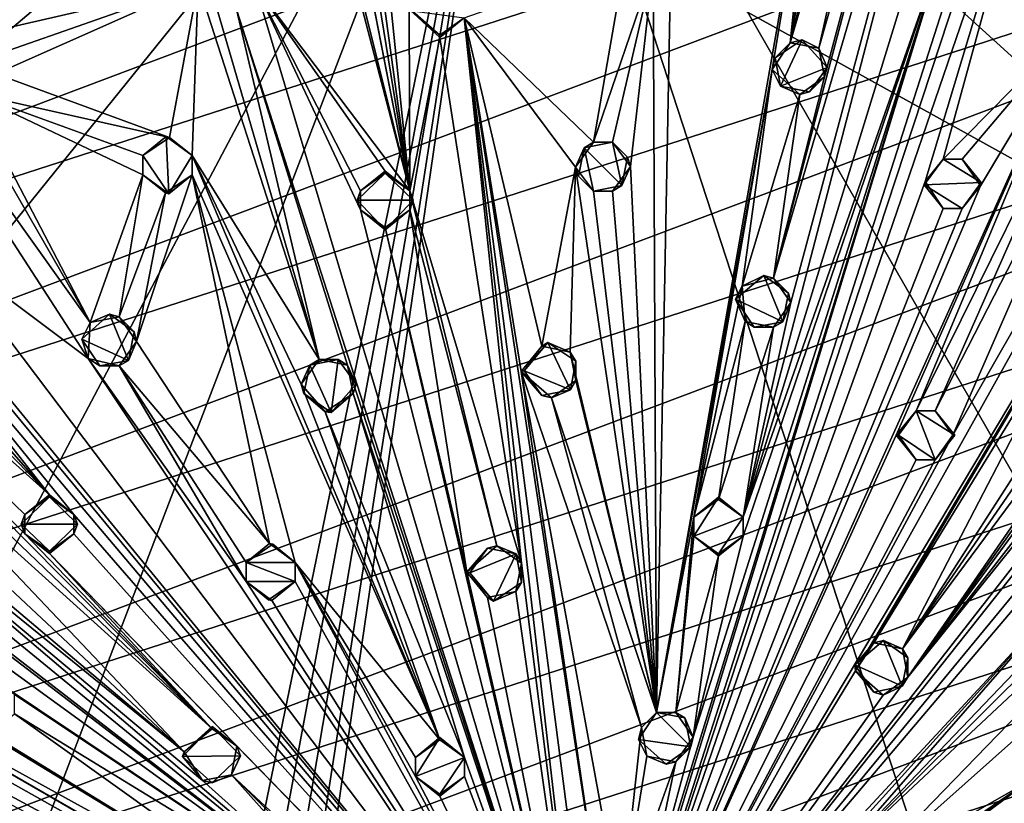
# Model space of a CAD drawing. Units: inches. Extents: x -5.5 to 5.5, y -5.5 to 5.5.
# Drawn here: x -1.1 to 1.8, y -3.8 to -1.5 of the extents above; entities that cross this region are included whole.
import ezdxf

# ---------------------------------------------------------------- set-up
doc = ezdxf.new("R2010")
doc.units = ezdxf.units.IN
doc.layers.get('0').update_dxf_attribs({"true_color": 0xc2ced6})

msp = doc.modelspace()

# ---------------------------------------------------------------- linework, layer by layer
for points in [[(-2.4413, -4.8977), (4.3477, -3.3235), (-5.1233, 1.9235), (-2.4413, -4.8977)], [(-5.1233, 1.9235), (4.3477, -3.3235), (4.6515, -2.8829), (-5.1233, 1.9235)], [(-4.5123, -3.0754), (-4.7842, -2.6325), (5.4199, 0.6658), (-4.5123, -3.0754)], [(5.4586, 0.1476), (-4.5123, -3.0754), (5.4199, 0.6658), (5.4586, 0.1476)], [(1.8654, 0.5937), (1.9328, 0.5387), (1.1127, -2.2576), (1.8654, 0.5937)], [(1.1127, -2.2576), (1.26, -1.6771), (1.8654, 0.5937), (1.1127, -2.2576)], [(1.8654, 0.5937), (1.26, -1.6771), (1.2435, -1.5941), (1.8654, 0.5937)], [(1.5235, -0.3419), (1.8654, 0.5937), (1.2435, -1.5941), (1.5235, -0.3419)], [(1.0252, -2.9471), (1.9328, 0.5387), (1.5624, -1.2013), (1.0252, -2.9471)], [(1.0252, -2.9471), (1.1635, -2.3284), (1.9328, 0.5387), (1.0252, -2.9471)], [(1.9328, 0.5387), (1.1635, -2.3284), (1.1127, -2.2576), (1.9328, 0.5387)], [(1.27, -0.9056), (1.4649, 0.2328), (1.1616, -1.5787), (1.27, -0.9056)], [(1.3817, -0.2868), (1.1616, -1.5787), (1.4649, 0.2328), (1.3817, -0.2868)], [(5.4586, 0.1476), (-4.1995, -3.4903), (-4.5123, -3.0754), (5.4586, 0.1476)], [(5.448, -0.3719), (-4.1995, -3.4903), (5.4586, 0.1476), (5.448, -0.3719)], [(-0.2014, -0.374), (0.0633, -2.0059), (-0.3382, 0.0559), (-0.2014, -0.374)], [(0.0633, -2.0059), (-0.3228, -0.0261), (-0.3382, 0.0559), (0.0633, -2.0059)], [(0.0633, -2.0059), (-0.2214, -0.8606), (-0.3228, -0.0261), (0.0633, -2.0059)], [(1.5009, -3.4089), (3.7094, -0.3972), (4.1338, -0.0156), (1.5009, -3.4089)], [(1.5009, -3.4089), (4.1338, -0.0156), (3.4644, -0.9626), (1.5009, -3.4089)], [(3.1263, -0.0982), (0.583, -4.6539), (1.6303, -2.7112), (3.1263, -0.0982)], [(2.9654, -0.6595), (0.583, -4.6539), (3.1263, -0.0982), (2.9654, -0.6595)], [(3.1263, -0.0982), (1.6303, -2.7112), (2.1281, -1.572), (3.1263, -0.0982)], [(-4.1995, -3.4903), (-3.8487, -3.8737), (0.3622, -0.3117), (-4.1995, -3.4903)], [(-3.0461, -4.5321), (0.3622, -0.3117), (-3.8487, -3.8737), (-3.0461, -4.5321)], [(-2.1333, -5.0267), (0.3622, -0.3117), (-3.0461, -4.5321), (-2.1333, -5.0267)], [(-2.1333, -5.0267), (-0.9794, -3.814), (0.3622, -0.3117), (-2.1333, -5.0267)], [(0.3622, -0.3117), (-0.9794, -3.814), (-0.3614, -3.8219), (0.3622, -0.3117)], [(-0.2948, -3.822), (0.3622, -0.3117), (-0.3614, -3.8219), (-0.2948, -3.822)], [(0.3622, -0.3117), (-0.2948, -3.822), (-0.2381, -3.8456), (0.3622, -0.3117)], [(0.3622, -0.3117), (-0.2381, -3.8456), (-0.194, -3.8884), (0.3622, -0.3117)], [(-0.1676, -3.9495), (0.3622, -0.3117), (-0.194, -3.8884), (-0.1676, -3.9495)], [(0.3622, -0.3117), (-0.1676, -3.9495), (1.9249, -5.1101), (0.3622, -0.3117)], [(2.8572, -4.6535), (4.0525, -3.66), (0.3622, -0.3117), (2.8572, -4.6535)], [(1.9249, -5.1101), (2.8572, -4.6535), (0.3622, -0.3117), (1.9249, -5.1101)], [(4.0525, -3.66), (2.9635, -1.8556), (0.3622, -0.3117), (4.0525, -3.66)], [(1.3817, -0.3419), (1.1616, -1.5787), (1.3817, -0.2868), (1.3817, -0.3419)], [(1.1616, -1.5787), (1.4533, -0.3938), (1.5235, -0.3419), (1.1616, -1.5787)], [(1.5235, -0.3419), (1.2435, -1.5941), (1.1616, -1.5787), (1.5235, -0.3419)], [(1.1616, -1.5787), (1.3817, -0.3419), (1.4533, -0.3938), (1.1616, -1.5787)], [(5.448, -0.3719), (-3.8487, -3.8737), (-4.1995, -3.4903), (5.448, -0.3719)], [(5.448, -0.3719), (5.3879, -0.8881), (-3.8487, -3.8737), (5.448, -0.3719)], [(0.0633, -2.0059), (-0.2014, -0.374), (-0.1506, -0.4448), (0.0633, -2.0059)], [(3.7094, -0.3972), (1.5009, -3.4089), (2.5914, -1.8732), (3.7094, -0.3972)], [(0.0633, -2.0059), (-0.1506, -0.4448), (-0.0955, -0.4448), (0.0633, -2.0059)], [(0.0617, -1.4815), (0.0633, -2.0059), (-0.0955, -0.4448), (0.0617, -1.4815)], [(-3.0952, -1.815), (-4.654, -0.583), (-0.0432, -4.1476), (-3.0952, -1.815)], [(-0.0432, -4.1476), (-4.654, -0.583), (-3.4435, -1.3646), (-0.0432, -4.1476)], [(2.9654, -0.6595), (1.3497, -3.3912), (0.583, -4.6539), (2.9654, -0.6595)], [(1.3497, -3.3912), (2.9654, -0.6595), (1.4024, -3.3104), (1.3497, -3.3912)], [(2.9654, -0.6595), (2.0035, -2.3293), (1.4024, -3.3104), (2.9654, -0.6595)], [(-2.7762, -1.2635), (-3.0857, -0.7091), (-0.9764, -2.8828), (-2.7762, -1.2635)], [(-0.9764, -2.8828), (-3.0857, -0.7091), (-1.9067, -1.8225), (-0.9764, -2.8828)], [(0.583, -4.6539), (1.9316, -0.7138), (1.5502, -1.9793), (0.583, -4.6539)], [(1.9316, -0.7138), (0.583, -4.6539), (1.719, -1.2013), (1.9316, -0.7138)], [(1.6026, -1.9146), (1.5502, -1.9793), (1.9316, -0.7138), (1.6026, -1.9146)], [(1.9944, -1.5176), (1.6026, -1.9146), (1.9316, -0.7138), (1.9944, -1.5176)], [(-0.2214, -0.8606), (0.0633, -2.0059), (-0.2214, -0.9158), (-0.2214, -0.8606)], [(5.3879, -0.8881), (-3.4631, -4.222), (-3.8487, -3.8737), (5.3879, -0.8881)], [(5.2791, -1.3962), (-3.4631, -4.222), (5.3879, -0.8881), (5.2791, -1.3962)], [(1.27, -0.9056), (1.1616, -1.5787), (1.2267, -0.9489), (1.27, -0.9056)], [(-0.2214, -0.9158), (0.0633, -2.0059), (-0.382, -1.4152), (-0.2214, -0.9158)], [(3.4644, -0.9626), (3.4644, -1.0177), (0.583, -4.6539), (3.4644, -0.9626)], [(0.583, -4.6539), (1.5009, -3.4089), (3.4644, -0.9626), (0.583, -4.6539)], [(1.2267, -0.9489), (0.7757, -3.5114), (0.8177, -1.2891), (1.2267, -0.9489)], [(1.1094, -1.656), (0.7757, -3.5114), (1.2267, -0.9489), (1.1094, -1.656)], [(1.1616, -1.5787), (1.1094, -1.656), (1.2267, -0.9489), (1.1616, -1.5787)], [(0.583, -4.6539), (3.4644, -1.0177), (3.536, -1.0695), (0.583, -4.6539)], [(3.536, -1.0695), (1.9309, -3.0652), (0.583, -4.6539), (3.536, -1.0695)], [(1.719, -1.2013), (0.583, -4.6539), (1.6682, -1.2722), (1.719, -1.2013)], [(1.6131, -1.2722), (1.0252, -2.9471), (1.5624, -1.2013), (1.6131, -1.2722)], [(-0.5068, -3.5578), (-2.8311, -1.3309), (-2.7762, -1.2635), (-0.5068, -3.5578)], [(-0.9764, -2.8828), (-1.0472, -2.94), (-2.7762, -1.2635), (-0.9764, -2.8828)], [(-1.0472, -2.9951), (-2.7762, -1.2635), (-1.0472, -2.94), (-1.0472, -2.9951)], [(-2.7762, -1.2635), (-1.0472, -2.9951), (-0.5068, -3.5578), (-2.7762, -1.2635)], [(-0.8583, -2.3858), (-0.8643, -2.4895), (-1.653, -1.2716), (-0.8583, -2.3858)], [(-1.2963, -2.1667), (-1.653, -1.2716), (-0.8643, -2.4895), (-1.2963, -2.1667)], [(-1.2722, -1.6682), (-0.8583, -2.3858), (-1.653, -1.2716), (-1.2722, -1.6682)], [(-1.1979, -1.5582), (-1.653, -1.2716), (-0.547, -1.4083), (-1.1979, -1.5582)], [(1.6131, -1.2722), (0.583, -4.6539), (0.7228, -4.169), (1.6131, -1.2722)], [(1.6131, -1.2722), (1.6682, -1.2722), (0.583, -4.6539), (1.6131, -1.2722)], [(0.8815, -3.5823), (1.6131, -1.2722), (0.7228, -4.169), (0.8815, -3.5823)], [(1.0252, -3.0022), (1.6131, -1.2722), (0.8815, -3.5823), (1.0252, -3.0022)], [(1.0252, -2.9471), (1.6131, -1.2722), (1.0252, -3.0022), (1.0252, -2.9471)], [(0.7659, -1.3607), (0.8177, -1.2891), (0.7757, -3.5114), (0.7659, -1.3607)], [(-0.5068, -3.5578), (-1.5097, -2.652), (-2.8311, -1.3309), (-0.5068, -3.5578)], [(0.2207, -1.5062), (0.6841, -1.3441), (0.5937, -1.8654), (0.2207, -1.5062)], [(0.5937, -1.8654), (0.6841, -1.3441), (0.7659, -1.3607), (0.5937, -1.8654)], [(0.7659, -1.3607), (0.6488, -1.8654), (0.5937, -1.8654), (0.7659, -1.3607)], [(0.7006, -1.9355), (0.6488, -1.8654), (0.7659, -1.3607), (0.7006, -1.9355)], [(0.7006, -1.9355), (0.7659, -1.3607), (0.7757, -3.5114), (0.7006, -1.9355)], [(-0.0432, -4.1476), (-3.4435, -1.3646), (-2.0966, -2.4005), (-0.0432, -4.1476)], [(5.2791, -1.3962), (-3.0461, -4.5321), (-3.4631, -4.222), (5.2791, -1.3962)], [(5.1225, -1.8917), (-3.0461, -4.5321), (5.2791, -1.3962), (5.1225, -1.8917)], [(-0.547, -1.4083), (-1.1305, -1.6131), (-1.1979, -1.5582), (-0.547, -1.4083)], [(-1.1305, -1.6682), (-1.1305, -1.6131), (-0.547, -1.4083), (-1.1305, -1.6682)], [(-0.547, -1.4083), (-0.6294, -1.8516), (-1.1305, -1.6682), (-0.547, -1.4083)], [(-0.6294, -1.8516), (-0.547, -1.4083), (-0.5647, -1.904), (-0.6294, -1.8516)], [(-0.547, -1.4083), (-0.1983, -2.4923), (-0.5647, -1.904), (-0.547, -1.4083)], [(-0.4921, -1.4826), (-0.1983, -2.4923), (-0.547, -1.4083), (-0.4921, -1.4826)], [(-0.4369, -1.4826), (-0.382, -1.4152), (0.583, -4.6539), (-0.4369, -1.4826)], [(-0.0075, -1.9487), (-0.382, -1.4152), (0.0633, -2.0059), (-0.0075, -1.9487)], [(-0.0784, -2.0059), (-0.382, -1.4152), (-0.0075, -1.9487), (-0.0784, -2.0059)], [(-0.0784, -2.061), (-0.382, -1.4152), (-0.0784, -2.0059), (-0.0784, -2.061)], [(-0.0784, -2.061), (0.583, -4.6539), (-0.382, -1.4152), (-0.0784, -2.061)], [(-0.1983, -2.4923), (-0.4921, -1.4826), (-0.4369, -1.4826), (-0.1983, -2.4923)], [(-0.4369, -1.4826), (0.583, -4.6539), (-0.1166, -2.509), (-0.4369, -1.4826)], [(-0.1166, -2.509), (-0.1983, -2.4923), (-0.4369, -1.4826), (-0.1166, -2.509)], [(0.0617, -1.4815), (0.1499, -1.5634), (0.0633, -2.0059), (0.0617, -1.4815)], [(0.0617, -1.4815), (0.0706, -1.4861), (0.1499, -1.557), (0.0617, -1.4815)], [(0.1499, -1.557), (0.1499, -1.5634), (0.0617, -1.4815), (0.1499, -1.557)], [(0.2207, -1.5062), (0.1499, -1.557), (0.0706, -1.4861), (0.2207, -1.5062)], [(0.1499, -1.5634), (0.2207, -1.5062), (0.3859, -3.0805), (0.1499, -1.5634)], [(0.1499, -1.557), (0.2207, -1.5062), (0.2207, -1.5062), (0.1499, -1.557)], [(0.2207, -1.5062), (0.1499, -1.5634), (0.1499, -1.557), (0.2207, -1.5062)], [(0.5937, -1.8654), (0.5418, -1.937), (0.2207, -1.5062), (0.5937, -1.8654)], [(0.5662, -4.169), (0.583, -4.6539), (0.2207, -1.5062), (0.5662, -4.169)], [(0.5662, -4.169), (0.2207, -1.5062), (0.6169, -4.0981), (0.5662, -4.169)], [(0.2207, -1.5062), (0.583, -4.6539), (0.3859, -3.0805), (0.2207, -1.5062)], [(0.2207, -1.5062), (0.4445, -2.4543), (0.3854, -2.5275), (0.2207, -1.5062)], [(0.6169, -4.0981), (0.2207, -1.5062), (0.3854, -2.5275), (0.6169, -4.0981)], [(0.4445, -2.4543), (0.2207, -1.5062), (0.5418, -1.937), (0.4445, -2.4543)], [(1.9944, -1.5176), (1.4673, -2.7112), (0.583, -4.6539), (1.9944, -1.5176)], [(1.9944, -1.5176), (0.583, -4.6539), (1.7101, -1.9916), (1.9944, -1.5176)], [(1.4673, -2.7112), (1.9944, -1.5176), (1.5244, -2.6404), (1.4673, -2.7112)], [(1.9944, -1.5176), (2.0451, -1.5885), (1.5244, -2.6404), (1.9944, -1.5176)], [(1.6026, -1.9146), (1.9944, -1.5176), (1.6577, -1.9146), (1.6026, -1.9146)], [(1.9944, -1.5176), (1.7101, -1.9916), (1.6577, -1.9146), (1.9944, -1.5176)], [(0.1499, -1.5634), (0.3859, -3.0805), (0.0633, -2.0059), (0.1499, -1.5634)], [(1.1616, -1.5787), (1.1183, -1.622), (1.1094, -1.656), (1.1616, -1.5787)], [(1.1616, -1.5787), (1.1956, -1.5698), (1.1183, -1.622), (1.1616, -1.5787)], [(1.1337, -1.7039), (1.1183, -1.622), (1.1956, -1.5698), (1.1337, -1.7039)], [(1.1956, -1.5698), (1.2675, -1.6495), (1.1337, -1.7039), (1.1956, -1.5698)], [(1.2435, -1.5941), (1.1956, -1.5698), (1.1616, -1.5787), (1.2435, -1.5941)], [(1.2675, -1.6495), (1.1956, -1.5698), (1.2435, -1.5941), (1.2675, -1.6495)], [(1.5244, -2.6404), (2.0451, -1.5885), (1.5795, -2.6404), (1.5244, -2.6404)], [(1.5795, -2.6404), (2.1281, -1.572), (1.6303, -2.7112), (1.5795, -2.6404)], [(2.0451, -1.5885), (2.1281, -1.572), (1.5795, -2.6404), (2.0451, -1.5885)], [(1.2675, -1.6495), (1.2435, -1.5941), (1.26, -1.6771), (1.2675, -1.6495)], [(1.1183, -1.622), (1.1337, -1.7039), (1.1094, -1.656), (1.1183, -1.622)], [(-0.8583, -2.3858), (-1.2722, -1.6682), (-1.2048, -1.7232), (-0.8583, -2.3858)], [(-1.2048, -1.7232), (-1.1305, -1.6682), (-0.6294, -1.8516), (-1.2048, -1.7232)], [(0.7757, -3.5114), (1.1094, -1.656), (0.8835, -2.9471), (0.7757, -3.5114)], [(0.8835, -2.9471), (1.1094, -1.656), (1.0229, -2.2808), (0.8835, -2.9471)], [(1.1094, -1.656), (1.1891, -1.7278), (1.0229, -2.2808), (1.1094, -1.656)], [(1.1891, -1.7278), (1.1094, -1.656), (1.1337, -1.7039), (1.1891, -1.7278)], [(1.2167, -1.7204), (1.1337, -1.7039), (1.2675, -1.6495), (1.2167, -1.7204)], [(1.2167, -1.7204), (1.2675, -1.6495), (1.26, -1.6771), (1.2167, -1.7204)], [(1.26, -1.6771), (1.1127, -2.2576), (1.1891, -1.7278), (1.26, -1.6771)], [(1.1891, -1.7278), (1.1337, -1.7039), (1.2167, -1.7204), (1.1891, -1.7278)], [(1.2167, -1.7204), (1.26, -1.6771), (1.1891, -1.7278), (1.2167, -1.7204)], [(-1.2048, -1.7232), (-0.7064, -1.9592), (-0.8583, -2.3858), (-1.2048, -1.7232)], [(-0.7064, -1.904), (-0.7064, -1.9592), (-1.2048, -1.7232), (-0.7064, -1.904)], [(-0.6294, -1.8516), (-0.7064, -1.904), (-1.2048, -1.7232), (-0.6294, -1.8516)], [(1.1127, -2.2576), (1.0229, -2.2808), (1.1891, -1.7278), (1.1127, -2.2576)], [(-3.1034, -1.9252), (-3.0952, -1.815), (-0.0432, -4.1476), (-3.1034, -1.9252)], [(-0.9764, -2.8828), (-1.9067, -1.8225), (-1.8237, -1.806), (-0.9764, -2.8828)], [(-1.8237, -1.806), (-0.9055, -2.94), (-0.9764, -2.8828), (-1.8237, -1.806)], [(-1.8237, -1.806), (0.583, -4.6539), (-0.9055, -2.94), (-1.8237, -1.806)], [(-1.4554, -2.1914), (0.583, -4.6539), (-1.8237, -1.806), (-1.4554, -2.1914)], [(-0.6321, -2.0141), (-0.7064, -1.904), (-0.639, -1.8491), (-0.6321, -2.0141)], [(-0.7064, -1.904), (-0.6294, -1.8516), (-0.639, -1.8491), (-0.7064, -1.904)], [(-0.7064, -1.904), (-0.639, -1.8491), (-0.7064, -1.904), (-0.7064, -1.904)], [(-0.639, -1.8491), (-0.5647, -1.904), (-0.6321, -2.0141), (-0.639, -1.8491)], [(-0.5647, -1.904), (-0.639, -1.8491), (-0.6294, -1.8516), (-0.5647, -1.904)], [(-0.6294, -1.8516), (-0.5647, -1.904), (-0.5647, -1.904), (-0.6294, -1.8516)], [(0.567, -1.882), (0.5418, -1.937), (0.5937, -1.8654), (0.567, -1.882)], [(0.6488, -1.8654), (0.567, -1.882), (0.5937, -1.8654), (0.6488, -1.8654)], [(0.567, -1.882), (0.6488, -1.8654), (0.6754, -1.9905), (0.567, -1.882)], [(0.6488, -1.8654), (0.5937, -1.8654), (0.6488, -1.8654), (0.6488, -1.8654)], [(0.6921, -1.9087), (0.6488, -1.8654), (0.6488, -1.8654), (0.6921, -1.9087)], [(0.6754, -1.9905), (0.6488, -1.8654), (0.6921, -1.9087), (0.6754, -1.9905)], [(0.6921, -1.9087), (0.6488, -1.8654), (0.7006, -1.9355), (0.6921, -1.9087)], [(2.5914, -1.8732), (1.5009, -3.4089), (2.5206, -1.9303), (2.5914, -1.8732)], [(5.1225, -1.8917), (-2.6015, -4.8011), (-3.0461, -4.5321), (5.1225, -1.8917)], [(-2.6015, -4.8011), (5.1225, -1.8917), (4.9195, -2.3701), (-2.6015, -4.8011)], [(0.5418, -1.937), (0.567, -1.882), (0.5503, -1.9638), (0.5418, -1.937)], [(0.567, -1.882), (0.5937, -2.0071), (0.5503, -1.9638), (0.567, -1.882)], [(0.6754, -1.9905), (0.5937, -2.0071), (0.567, -1.882), (0.6754, -1.9905)], [(-3.1034, -1.9252), (-0.0432, -4.1476), (-1.1479, -3.4089), (-3.1034, -1.9252)], [(-0.7064, -1.904), (-0.6321, -2.0141), (-0.7064, -1.9592), (-0.7064, -1.904)], [(-0.7064, -1.904), (-0.7064, -1.904), (-0.7064, -1.9592), (-0.7064, -1.904)], [(-0.7064, -1.9592), (-0.7064, -1.9592), (-0.7064, -1.904), (-0.7064, -1.9592)], [(-0.5647, -1.904), (-0.5647, -1.9592), (-0.6321, -2.0141), (-0.5647, -1.904)], [(-0.5647, -1.9592), (-0.5647, -1.9592), (-0.5647, -1.904), (-0.5647, -1.9592)], [(-0.5647, -1.904), (-0.5647, -1.904), (-0.5647, -1.9592), (-0.5647, -1.904)], [(-0.1983, -2.4923), (-0.2502, -2.564), (-0.5647, -1.904), (-0.1983, -2.4923)], [(-0.5647, -1.904), (0.1507, -3.5899), (-0.5647, -1.9592), (-0.5647, -1.904)], [(0.1507, -3.5899), (-0.5647, -1.904), (-0.2502, -2.564), (0.1507, -3.5899)], [(0.7006, -1.9355), (0.6754, -1.9905), (0.6921, -1.9087), (0.7006, -1.9355)], [(3.6733, -1.9291), (1.3596, -3.9893), (2.5906, -2.719), (3.6733, -1.9291)], [(3.6733, -1.9291), (1.847, -3.7116), (1.3596, -3.9893), (3.6733, -1.9291)], [(2.5206, -1.9303), (1.5009, -3.4089), (1.4855, -3.3269), (2.5206, -1.9303)], [(1.4855, -3.3269), (2.1526, -2.3569), (2.5206, -1.9303), (1.4855, -3.3269)], [(1.6026, -1.9146), (1.5476, -1.9888), (1.5502, -1.9793), (1.6026, -1.9146)], [(1.5476, -1.9888), (1.6026, -1.9146), (1.7126, -1.982), (1.5476, -1.9888)], [(1.5502, -1.9793), (1.6026, -1.9146), (1.6026, -1.9146), (1.5502, -1.9793)], [(1.6026, -1.9146), (1.6577, -1.9146), (1.6577, -1.9146), (1.6026, -1.9146)], [(1.6577, -1.9146), (1.6026, -1.9146), (1.6026, -1.9146), (1.6577, -1.9146)], [(1.7126, -1.982), (1.6026, -1.9146), (1.6577, -1.9146), (1.7126, -1.982)], [(1.7126, -1.982), (1.6577, -1.9146), (1.6577, -1.9146), (1.7126, -1.982)], [(1.7126, -1.982), (1.6577, -1.9146), (1.7101, -1.9916), (1.7126, -1.982)], [(-0.7064, -1.9592), (-0.7753, -2.3693), (-0.8583, -2.3858), (-0.7064, -1.9592)], [(-0.7064, -1.9592), (-0.6417, -2.0116), (-0.7753, -2.3693), (-0.7064, -1.9592)], [(-0.5647, -1.9592), (-0.7246, -2.4402), (-0.6417, -2.0116), (-0.5647, -1.9592)], [(-0.3415, -3.0232), (-0.7246, -2.4402), (-0.5647, -1.9592), (-0.3415, -3.0232)], [(-0.7064, -1.9592), (-0.6321, -2.0141), (-0.6417, -2.0116), (-0.7064, -1.9592)], [(-0.6417, -2.0116), (-0.7064, -1.9592), (-0.7064, -1.9592), (-0.6417, -2.0116)], [(-0.5647, -1.9592), (-0.6417, -2.0116), (-0.6321, -2.0141), (-0.5647, -1.9592)], [(-0.5647, -1.9592), (-0.6321, -2.0141), (-0.5647, -1.9592), (-0.5647, -1.9592)], [(-0.3415, -3.0232), (-0.5647, -1.9592), (-0.2672, -3.0781), (-0.3415, -3.0232)], [(-0.5647, -1.9592), (0.1507, -3.5899), (-0.2672, -3.0781), (-0.5647, -1.9592)], [(-0.0886, -2.0326), (-0.0075, -1.9551), (0.0736, -2.0326), (-0.0886, -2.0326)], [(-0.0075, -1.9551), (-0.0886, -2.0326), (-0.0784, -2.0059), (-0.0075, -1.9551)], [(-0.0784, -2.0059), (-0.0075, -1.9487), (-0.0075, -1.9551), (-0.0784, -2.0059)], [(-0.0075, -1.9551), (-0.0075, -1.9487), (0.0633, -2.0059), (-0.0075, -1.9551)], [(0.0633, -2.0059), (0.0736, -2.0326), (-0.0075, -1.9551), (0.0633, -2.0059)], [(0.5262, -2.471), (0.4445, -2.4543), (0.5418, -1.937), (0.5262, -2.471)], [(0.7757, -3.5114), (0.5262, -2.471), (0.5418, -1.937), (0.7757, -3.5114)], [(0.5937, -2.0071), (0.7757, -3.5114), (0.5418, -1.937), (0.5937, -2.0071)], [(0.5503, -1.9638), (0.5937, -2.0071), (0.5418, -1.937), (0.5503, -1.9638)], [(0.7757, -3.5114), (0.6488, -2.0071), (0.7006, -1.9355), (0.7757, -3.5114)], [(0.6754, -1.9905), (0.7006, -1.9355), (0.6488, -2.0071), (0.6754, -1.9905)], [(0.5503, -1.9638), (0.5937, -2.0071), (0.5937, -2.0071), (0.5503, -1.9638)], [(1.6026, -2.0563), (0.583, -4.6539), (1.5502, -1.9793), (1.6026, -2.0563)], [(1.5476, -1.9888), (1.6026, -2.0563), (1.5502, -1.9793), (1.5476, -1.9888)], [(1.7126, -1.982), (1.6577, -2.0563), (1.5476, -1.9888), (1.7126, -1.982)], [(1.6577, -2.0563), (1.7126, -1.982), (1.7101, -1.9916), (1.6577, -2.0563)], [(-0.6417, -2.0116), (-0.7246, -2.4402), (-0.7753, -2.3693), (-0.6417, -2.0116)], [(-0.0886, -2.0326), (-0.0784, -2.061), (-0.0784, -2.0059), (-0.0886, -2.0326)], [(0.0633, -2.0059), (0.315, -3.0298), (0.0633, -2.061), (0.0633, -2.0059)], [(0.0633, -2.0059), (0.3859, -3.0805), (0.315, -3.0298), (0.0633, -2.0059)], [(0.0736, -2.0326), (0.0633, -2.0059), (0.0633, -2.061), (0.0736, -2.0326)], [(0.583, -4.6539), (1.6577, -2.0563), (1.7101, -1.9916), (0.583, -4.6539)], [(0.5937, -2.0071), (0.6754, -1.9905), (0.6488, -2.0071), (0.5937, -2.0071)], [(0.6488, -2.0071), (0.7757, -3.5114), (0.5937, -2.0071), (0.6488, -2.0071)], [(0.5937, -2.0071), (0.6488, -2.0071), (0.5937, -2.0071), (0.5937, -2.0071)], [(1.5476, -1.9888), (1.6026, -2.0563), (1.6026, -2.0563), (1.5476, -1.9888)], [(1.6577, -2.0563), (1.6026, -2.0563), (1.5476, -1.9888), (1.6577, -2.0563)], [(1.7101, -1.9916), (1.6577, -2.0563), (1.6577, -2.0563), (1.7101, -1.9916)], [(0.0736, -2.0326), (-0.0075, -2.1182), (-0.0886, -2.0326), (0.0736, -2.0326)], [(-0.0075, -2.1182), (-0.0784, -2.061), (-0.0886, -2.0326), (-0.0075, -2.1182)], [(0.0633, -2.061), (-0.0075, -2.1182), (0.0736, -2.0326), (0.0633, -2.061)], [(0.583, -4.6539), (-0.0784, -2.061), (-0.0075, -2.1118), (0.583, -4.6539)], [(-0.0075, -2.1182), (-0.0075, -2.1118), (-0.0784, -2.061), (-0.0075, -2.1182)], [(0.2284, -3.1057), (-0.0075, -2.1118), (0.0633, -2.061), (0.2284, -3.1057)], [(0.0633, -2.061), (-0.0075, -2.1118), (-0.0075, -2.1182), (0.0633, -2.061)], [(0.0633, -2.061), (0.315, -3.0298), (0.2284, -3.1057), (0.0633, -2.061)], [(0.583, -4.6539), (1.6026, -2.0563), (1.6577, -2.0563), (0.583, -4.6539)], [(1.6577, -2.0563), (1.6026, -2.0563), (1.6026, -2.0563), (1.6577, -2.0563)], [(1.6026, -2.0563), (1.6577, -2.0563), (1.6577, -2.0563), (1.6026, -2.0563)], [(-0.0075, -2.1118), (0.2284, -3.1057), (0.583, -4.6539), (-0.0075, -2.1118)], [(-1.3845, -2.2486), (-1.2963, -2.1667), (0.583, -4.6539), (-1.3845, -2.2486)], [(-1.2963, -2.1667), (-0.8643, -2.4895), (0.583, -4.6539), (-1.2963, -2.1667)], [(0.583, -4.6539), (-1.4554, -2.1914), (-1.3845, -2.2486), (0.583, -4.6539)], [(1.0036, -2.3183), (1.0852, -2.2501), (1.1396, -2.3839), (1.0036, -2.3183)], [(1.0852, -2.2501), (1.0036, -2.3183), (1.0229, -2.2808), (1.0852, -2.2501)], [(1.0852, -2.2501), (1.0229, -2.2808), (1.1127, -2.2576), (1.0852, -2.2501)], [(1.0852, -2.2501), (1.1127, -2.2576), (1.156, -2.3009), (1.0852, -2.2501)], [(1.1396, -2.3839), (1.0852, -2.2501), (1.156, -2.3009), (1.1396, -2.3839)], [(1.156, -2.3009), (1.1127, -2.2576), (1.1635, -2.3284), (1.156, -2.3009)], [(0.8835, -2.9471), (1.0229, -2.2808), (1.031, -2.3827), (0.8835, -2.9471)], [(1.0036, -2.3183), (1.031, -2.3827), (1.0229, -2.2808), (1.0036, -2.3183)], [(1.1635, -2.3284), (1.1396, -2.3839), (1.156, -2.3009), (1.1635, -2.3284)], [(1.1396, -2.3839), (1.0576, -2.3993), (1.0036, -2.3183), (1.1396, -2.3839)], [(1.031, -2.3827), (1.0036, -2.3183), (1.0576, -2.3993), (1.031, -2.3827)], [(1.0252, -2.9471), (1.1127, -2.3993), (1.1635, -2.3284), (1.0252, -2.9471)], [(1.1127, -2.3993), (1.1396, -2.3839), (1.1635, -2.3284), (1.1127, -2.3993)], [(1.4855, -3.3269), (1.4024, -3.3104), (2.0035, -2.3293), (1.4855, -3.3269)], [(1.4855, -3.3269), (2.0035, -2.3293), (2.0738, -2.412), (1.4855, -3.3269)], [(1.4855, -3.3269), (2.0738, -2.412), (2.1526, -2.3569), (1.4855, -3.3269)], [(4.9195, -2.3701), (-2.1333, -5.0267), (-2.6015, -4.8011), (4.9195, -2.3701)], [(4.9195, -2.3701), (4.6719, -2.827), (-2.1333, -5.0267), (4.9195, -2.3701)], [(-0.8583, -2.3858), (-0.8029, -2.3619), (-0.8826, -2.4337), (-0.8583, -2.3858)], [(-0.8826, -2.4337), (-0.8029, -2.3619), (-0.7485, -2.4957), (-0.8826, -2.4337)], [(-0.8583, -2.3858), (-0.8826, -2.4337), (-0.8643, -2.4895), (-0.8583, -2.3858)], [(-0.8583, -2.3858), (-0.7753, -2.3693), (-0.8029, -2.3619), (-0.8583, -2.3858)], [(-0.7753, -2.3693), (-0.732, -2.4127), (-0.8029, -2.3619), (-0.7753, -2.3693)], [(-0.8029, -2.3619), (-0.732, -2.4127), (-0.7485, -2.4957), (-0.8029, -2.3619)], [(-0.7246, -2.4402), (-0.732, -2.4127), (-0.7753, -2.3693), (-0.7246, -2.4402)], [(0.8835, -2.9471), (1.031, -2.3827), (0.9544, -2.8964), (0.8835, -2.9471)], [(1.031, -2.3827), (1.1127, -2.3993), (0.9544, -2.8964), (1.031, -2.3827)], [(1.031, -2.3827), (1.0576, -2.3993), (1.1127, -2.3993), (1.031, -2.3827)], [(1.1396, -2.3839), (1.1127, -2.3993), (1.0576, -2.3993), (1.1396, -2.3839)], [(-0.0432, -4.1476), (-2.0966, -2.4005), (-0.5343, -3.707), (-0.0432, -4.1476)], [(-2.0966, -2.4005), (-0.5873, -3.6241), (-0.5343, -3.707), (-2.0966, -2.4005)], [(-1.5996, -2.7705), (-0.5873, -3.6241), (-2.0966, -2.4005), (-1.5996, -2.7705)], [(-0.7246, -2.4402), (-0.7485, -2.4957), (-0.732, -2.4127), (-0.7246, -2.4402)], [(1.1127, -2.3993), (1.0252, -2.9471), (0.9544, -2.8964), (1.1127, -2.3993)], [(0.583, -4.6539), (-3.3676, -2.5224), (-3.3511, -2.4394), (0.583, -4.6539)], [(-1.7514, -3.3056), (0.583, -4.6539), (-3.3511, -2.4394), (-1.7514, -3.3056)], [(-0.7485, -2.4957), (-0.8304, -2.5111), (-0.8826, -2.4337), (-0.7485, -2.4957)], [(-0.8304, -2.5111), (-0.8643, -2.4895), (-0.8826, -2.4337), (-0.8304, -2.5111)], [(-0.7753, -2.5111), (-0.7485, -2.4957), (-0.7246, -2.4402), (-0.7753, -2.5111)], [(-0.7753, -2.5111), (-0.7246, -2.4402), (-0.3415, -3.0232), (-0.7753, -2.5111)], [(0.3854, -2.5275), (0.4445, -2.4543), (0.4619, -2.4435), (0.3854, -2.5275)], [(0.4619, -2.4435), (0.3937, -2.5252), (0.3854, -2.5275), (0.4619, -2.4435)], [(0.5275, -2.5796), (0.3937, -2.5252), (0.4619, -2.4435), (0.5275, -2.5796)], [(0.4445, -2.4543), (0.5262, -2.471), (0.4619, -2.4435), (0.4445, -2.4543)], [(0.4619, -2.4435), (0.5429, -2.4976), (0.5275, -2.5796), (0.4619, -2.4435)], [(0.5262, -2.471), (0.5429, -2.4976), (0.4619, -2.4435), (0.5262, -2.471)], [(0.7757, -3.5114), (0.5429, -2.5527), (0.5262, -2.471), (0.7757, -3.5114)], [(0.5262, -2.471), (0.5429, -2.5527), (0.5429, -2.4976), (0.5262, -2.471)], [(-0.8643, -2.4895), (-0.8304, -2.5111), (-0.7753, -2.5111), (-0.8643, -2.4895)], [(-0.8643, -2.4895), (-0.4089, -3.1332), (0.583, -4.6539), (-0.8643, -2.4895)], [(-0.7753, -2.5111), (-0.4089, -3.1332), (-0.8643, -2.4895), (-0.7753, -2.5111)], [(-0.7753, -2.5111), (-0.8304, -2.5111), (-0.7485, -2.4957), (-0.7753, -2.5111)], [(-0.2502, -2.564), (-0.1983, -2.4923), (-0.225, -2.509), (-0.2502, -2.564)], [(-0.1633, -2.6458), (-0.225, -2.509), (-0.1432, -2.4923), (-0.1633, -2.6458)], [(-0.1983, -2.4923), (-0.1432, -2.4923), (-0.225, -2.509), (-0.1983, -2.4923)], [(-0.1983, -2.4923), (-0.1166, -2.509), (-0.1432, -2.4923), (-0.1983, -2.4923)], [(-0.1432, -2.4923), (-0.0914, -2.564), (-0.1633, -2.6458), (-0.1432, -2.4923)], [(-0.1166, -2.509), (-0.0914, -2.564), (-0.1432, -2.4923), (-0.1166, -2.509)], [(0.5429, -2.4976), (0.5429, -2.5527), (0.5275, -2.5796), (0.5429, -2.4976)], [(-3.3676, -2.5224), (0.583, -4.6539), (-3.4496, -2.5378), (-3.3676, -2.5224)], [(-0.3415, -3.0232), (-0.4089, -3.0781), (-0.7753, -2.5111), (-0.3415, -3.0232)], [(-0.4089, -3.0781), (-0.4089, -3.1332), (-0.7753, -2.5111), (-0.4089, -3.0781)], [(-0.2417, -2.5908), (-0.2502, -2.564), (-0.225, -2.509), (-0.2417, -2.5908)], [(-0.225, -2.509), (-0.1633, -2.6458), (-0.2417, -2.5908), (-0.225, -2.509)], [(0.583, -4.6539), (-0.0999, -2.5908), (-0.1166, -2.509), (0.583, -4.6539)], [(-0.0914, -2.564), (-0.1166, -2.509), (-0.0999, -2.5908), (-0.0914, -2.564)], [(0.4445, -2.596), (0.3854, -2.5275), (0.3937, -2.5252), (0.4445, -2.596)], [(0.3854, -2.5275), (0.472, -2.6035), (0.7324, -3.5548), (0.3854, -2.5275)], [(0.6721, -4.0981), (0.3854, -2.5275), (0.7324, -3.5548), (0.6721, -4.0981)], [(0.3854, -2.5275), (0.6721, -4.0981), (0.6169, -4.0981), (0.3854, -2.5275)], [(0.3854, -2.5275), (0.4445, -2.596), (0.472, -2.6035), (0.3854, -2.5275)], [(0.5275, -2.5796), (0.4445, -2.596), (0.3937, -2.5252), (0.5275, -2.5796)], [(0.5429, -2.5527), (0.7757, -3.5114), (0.472, -2.6035), (0.5429, -2.5527)], [(0.5275, -2.5796), (0.5429, -2.5527), (0.472, -2.6035), (0.5275, -2.5796)], [(-0.1807, -2.6435), (-0.2502, -2.564), (-0.2417, -2.5908), (-0.1807, -2.6435)], [(0.1507, -3.5899), (-0.2502, -2.564), (-0.1807, -2.6435), (0.1507, -3.5899)], [(-0.0999, -2.5908), (-0.1633, -2.6458), (-0.0914, -2.564), (-0.0999, -2.5908)], [(0.472, -2.6035), (0.4445, -2.596), (0.5275, -2.5796), (0.472, -2.6035)], [(-0.1807, -2.6435), (-0.2417, -2.5908), (-0.1633, -2.6458), (-0.1807, -2.6435)], [(-0.0999, -2.5908), (-0.1807, -2.6435), (-0.1633, -2.6458), (-0.0999, -2.5908)], [(-0.0999, -2.5908), (0.2215, -3.6406), (-0.1807, -2.6435), (-0.0999, -2.5908)], [(-0.0999, -2.5908), (0.583, -4.6539), (0.2215, -3.6406), (-0.0999, -2.5908)], [(0.7757, -3.5114), (0.7324, -3.5548), (0.472, -2.6035), (0.7757, -3.5114)], [(1.4737, -2.7112), (1.4673, -2.7112), (1.5244, -2.6404), (1.4737, -2.7112)], [(1.5244, -2.6404), (1.5244, -2.6404), (1.4737, -2.7112), (1.5244, -2.6404)], [(1.5795, -2.7821), (1.4737, -2.7112), (1.5244, -2.6404), (1.5795, -2.7821)], [(1.5244, -2.6404), (1.5795, -2.6404), (1.5795, -2.6404), (1.5244, -2.6404)], [(1.5795, -2.6404), (1.5244, -2.6404), (1.5244, -2.6404), (1.5795, -2.6404)], [(1.5244, -2.6404), (1.6367, -2.7112), (1.5795, -2.7821), (1.5244, -2.6404)], [(1.6367, -2.7112), (1.5244, -2.6404), (1.5795, -2.6404), (1.6367, -2.7112)], [(1.5795, -2.6404), (1.5795, -2.6404), (1.6303, -2.7112), (1.5795, -2.6404)], [(1.6303, -2.7112), (1.6367, -2.7112), (1.5795, -2.6404), (1.6303, -2.7112)], [(-1.5097, -2.652), (-0.5873, -3.6241), (-1.5178, -2.7539), (-1.5097, -2.652)], [(-0.5873, -3.6241), (-1.5097, -2.652), (-0.5068, -3.5578), (-0.5873, -3.6241)], [(-0.1807, -2.6435), (0.2215, -3.6406), (0.1507, -3.5899), (-0.1807, -2.6435)], [(1.4673, -2.7112), (1.5244, -2.7821), (0.583, -4.6539), (1.4673, -2.7112)], [(0.583, -4.6539), (1.5795, -2.7821), (1.6303, -2.7112), (0.583, -4.6539)], [(2.5906, -2.719), (1.3596, -3.9893), (1.2887, -3.9385), (2.5906, -2.719)], [(1.2887, -3.9385), (2.4994, -2.7341), (2.5906, -2.719), (1.2887, -3.9385)], [(1.5244, -2.7821), (1.4673, -2.7112), (1.4737, -2.7112), (1.5244, -2.7821)], [(1.4737, -2.7112), (1.5244, -2.7821), (1.5244, -2.7821), (1.4737, -2.7112)], [(1.5795, -2.7821), (1.5244, -2.7821), (1.4737, -2.7112), (1.5795, -2.7821)], [(1.6303, -2.7112), (1.5795, -2.7821), (1.5795, -2.7821), (1.6303, -2.7112)], [(1.5795, -2.7821), (1.6367, -2.7112), (1.6303, -2.7112), (1.5795, -2.7821)], [(-1.5178, -2.7539), (-0.5873, -3.6241), (-1.5996, -2.7705), (-1.5178, -2.7539)], [(2.4994, -2.7341), (1.2887, -3.9385), (2.0663, -3.126), (2.4994, -2.7341)], [(0.583, -4.6539), (1.5244, -2.7821), (1.5795, -2.7821), (0.583, -4.6539)], [(1.5795, -2.7821), (1.5795, -2.7821), (1.5244, -2.7821), (1.5795, -2.7821)], [(1.5244, -2.7821), (1.5244, -2.7821), (1.5795, -2.7821), (1.5244, -2.7821)], [(-2.1333, -5.0267), (4.6719, -2.827), (-1.6458, -5.2067), (-2.1333, -5.0267)], [(-1.0574, -2.9675), (-1.0472, -2.94), (-0.9764, -2.8892), (-1.0574, -2.9675)], [(-1.0574, -2.9675), (-0.9764, -2.8892), (-0.8954, -2.9675), (-1.0574, -2.9675)], [(-1.0472, -2.94), (-0.9764, -2.8828), (-0.9764, -2.8892), (-1.0472, -2.94)], [(-0.9764, -2.8892), (-0.9764, -2.8828), (-0.9055, -2.94), (-0.9764, -2.8892)], [(-0.8954, -2.9675), (-0.9764, -2.8892), (-0.9055, -2.94), (-0.8954, -2.9675)], [(0.8835, -3.0022), (0.9544, -2.89), (1.0252, -2.9471), (0.8835, -3.0022)], [(0.8835, -3.0022), (0.8835, -2.9471), (0.9544, -2.89), (0.8835, -3.0022)], [(0.9544, -2.8964), (0.9544, -2.89), (0.8835, -2.9471), (0.9544, -2.8964)], [(0.8835, -2.9471), (0.8835, -2.9471), (0.9544, -2.8964), (0.8835, -2.9471)], [(1.0252, -2.9471), (0.9544, -2.89), (0.9544, -2.8964), (1.0252, -2.9471)], [(0.9544, -2.8964), (1.0252, -2.9471), (1.0252, -2.9471), (0.9544, -2.8964)], [(-1.0472, -2.94), (-1.0574, -2.9675), (-1.0472, -2.9951), (-1.0472, -2.94)], [(-0.9055, -2.94), (0.583, -4.6539), (-0.9055, -2.9951), (-0.9055, -2.94)], [(-0.8954, -2.9675), (-0.9055, -2.94), (-0.9055, -2.9951), (-0.8954, -2.9675)], [(0.8308, -3.5114), (0.7757, -3.5114), (0.8835, -2.9471), (0.8308, -3.5114)], [(0.8835, -2.9471), (0.8835, -3.0022), (0.8308, -3.5114), (0.8835, -2.9471)], [(1.0252, -2.9471), (0.9544, -3.053), (0.8835, -3.0022), (1.0252, -2.9471)], [(0.8835, -2.9471), (0.8835, -3.0022), (0.8835, -3.0022), (0.8835, -2.9471)], [(0.8835, -3.0022), (0.8835, -2.9471), (0.8835, -2.9471), (0.8835, -3.0022)], [(1.0252, -2.9471), (1.0252, -3.0022), (0.9544, -3.053), (1.0252, -2.9471)], [(1.0252, -3.0022), (1.0252, -3.0022), (1.0252, -2.9471), (1.0252, -3.0022)], [(1.0252, -2.9471), (1.0252, -2.9471), (1.0252, -3.0022), (1.0252, -2.9471)], [(-1.0574, -2.9675), (-0.9764, -3.0458), (-1.0472, -2.9951), (-1.0574, -2.9675)], [(-0.8954, -2.9675), (-0.9764, -3.0458), (-1.0574, -2.9675), (-0.8954, -2.9675)], [(-0.8954, -2.9675), (-0.9055, -2.9951), (-0.9764, -3.0458), (-0.8954, -2.9675)], [(-0.9764, -3.0522), (-0.5068, -3.5578), (-1.0472, -2.9951), (-0.9764, -3.0522)], [(-0.9764, -3.0458), (-0.9764, -3.0522), (-1.0472, -2.9951), (-0.9764, -3.0458)], [(0.583, -4.6539), (-0.9764, -3.0522), (-0.9055, -2.9951), (0.583, -4.6539)], [(-0.9055, -2.9951), (-0.9764, -3.0522), (-0.9764, -3.0458), (-0.9055, -2.9951)], [(0.8835, -3.0022), (0.9544, -3.0594), (0.8308, -3.5114), (0.8835, -3.0022)], [(0.9544, -3.0594), (1.0252, -3.0022), (0.8815, -3.5823), (0.9544, -3.0594)], [(0.8835, -3.0022), (0.8835, -3.0022), (0.9544, -3.053), (0.8835, -3.0022)], [(0.9544, -3.053), (0.9544, -3.0594), (0.8835, -3.0022), (0.9544, -3.053)], [(1.0252, -3.0022), (0.9544, -3.0594), (0.9544, -3.053), (1.0252, -3.0022)], [(0.9544, -3.053), (1.0252, -3.0022), (1.0252, -3.0022), (0.9544, -3.053)], [(-0.3415, -3.0232), (-0.3319, -3.0257), (-0.4089, -3.0781), (-0.3415, -3.0232)], [(-0.3415, -3.0232), (-0.4089, -3.0781), (-0.4089, -3.0781), (-0.3415, -3.0232)], [(-0.4089, -3.0781), (-0.3319, -3.0257), (-0.2672, -3.0781), (-0.4089, -3.0781)], [(-0.3319, -3.0257), (-0.3415, -3.0232), (-0.2672, -3.0781), (-0.3319, -3.0257)], [(-0.2672, -3.0781), (-0.2672, -3.0781), (-0.3319, -3.0257), (-0.2672, -3.0781)], [(0.2875, -3.0372), (0.2284, -3.1057), (0.315, -3.0298), (0.2875, -3.0372)], [(0.2367, -3.1081), (0.2284, -3.1057), (0.2875, -3.0372), (0.2367, -3.1081)], [(0.2367, -3.1081), (0.2875, -3.0372), (0.3705, -3.0537), (0.2367, -3.1081)], [(0.315, -3.0298), (0.3705, -3.0537), (0.2875, -3.0372), (0.315, -3.0298)], [(0.3859, -3.0805), (0.3705, -3.0537), (0.315, -3.0298), (0.3859, -3.0805)], [(-0.9764, -3.0522), (0.583, -4.6539), (-0.4359, -3.6086), (-0.9764, -3.0522)], [(-0.4359, -3.6086), (-0.5068, -3.5578), (-0.9764, -3.0522), (-0.4359, -3.6086)], [(0.3049, -3.1897), (0.2367, -3.1081), (0.3705, -3.0537), (0.3049, -3.1897)], [(0.3705, -3.0537), (0.3859, -3.1357), (0.3049, -3.1897), (0.3705, -3.0537)], [(0.3859, -3.0805), (0.3859, -3.1357), (0.3705, -3.0537), (0.3859, -3.0805)], [(1.9832, -3.1425), (0.583, -4.6539), (1.9309, -3.0652), (1.9832, -3.1425)], [(0.9544, -3.0594), (0.8815, -3.5823), (0.8308, -3.5114), (0.9544, -3.0594)], [(-0.4089, -3.0781), (-0.2672, -3.0781), (-0.2672, -3.1332), (-0.4089, -3.0781)], [(-0.2672, -3.1332), (-0.4089, -3.1332), (-0.4089, -3.0781), (-0.2672, -3.1332)], [(-0.4089, -3.0781), (-0.4089, -3.0781), (-0.4089, -3.1332), (-0.4089, -3.0781)], [(-0.4089, -3.1332), (-0.4089, -3.1332), (-0.4089, -3.0781), (-0.4089, -3.1332)], [(-0.2672, -3.0781), (0.583, -4.6539), (-0.2672, -3.1332), (-0.2672, -3.0781)], [(-0.2672, -3.1332), (-0.2672, -3.1332), (-0.2672, -3.0781), (-0.2672, -3.1332)], [(-0.2672, -3.0781), (-0.2672, -3.0781), (-0.2672, -3.1332), (-0.2672, -3.0781)], [(-0.2672, -3.0781), (0.0798, -3.6957), (0.583, -4.6539), (-0.2672, -3.0781)], [(0.1507, -3.5899), (0.0798, -3.6406), (-0.2672, -3.0781), (0.1507, -3.5899)], [(0.0798, -3.6957), (-0.2672, -3.0781), (0.0798, -3.6406), (0.0798, -3.6957)], [(0.3693, -3.1623), (0.3859, -3.1357), (0.3859, -3.0805), (0.3693, -3.1623)], [(0.3859, -3.0805), (0.583, -4.6539), (0.3693, -3.1623), (0.3859, -3.0805)], [(0.2284, -3.1057), (0.2367, -3.1081), (0.3049, -3.1897), (0.2284, -3.1057)], [(0.3049, -3.1897), (0.2875, -3.179), (0.2284, -3.1057), (0.3049, -3.1897)], [(0.2284, -3.1057), (0.2875, -3.179), (0.583, -4.6539), (0.2284, -3.1057)], [(0.583, -4.6539), (-0.4089, -3.1332), (-0.3346, -3.1882), (0.583, -4.6539)], [(-0.2672, -3.1332), (-0.3442, -3.1857), (-0.4089, -3.1332), (-0.2672, -3.1332)], [(-0.3442, -3.1857), (-0.3346, -3.1882), (-0.4089, -3.1332), (-0.3442, -3.1857)], [(-0.4089, -3.1332), (-0.4089, -3.1332), (-0.3442, -3.1857), (-0.4089, -3.1332)], [(-0.2672, -3.1332), (-0.3346, -3.1882), (-0.3442, -3.1857), (-0.2672, -3.1332)], [(-0.3346, -3.1882), (-0.2672, -3.1332), (0.583, -4.6539), (-0.3346, -3.1882)], [(-0.2672, -3.1332), (-0.2672, -3.1332), (-0.3346, -3.1882), (-0.2672, -3.1332)], [(0.3049, -3.1897), (0.3859, -3.1357), (0.3693, -3.1623), (0.3049, -3.1897)], [(1.9832, -3.1425), (1.2179, -3.9893), (0.583, -4.6539), (1.9832, -3.1425)], [(1.2887, -3.9385), (1.2179, -3.9893), (1.9832, -3.1425), (1.2887, -3.9385)], [(2.0663, -3.126), (1.2887, -3.9385), (1.9832, -3.1425), (2.0663, -3.126)], [(0.3049, -3.1897), (0.3693, -3.1623), (0.2875, -3.179), (0.3049, -3.1897)], [(0.2875, -3.179), (0.3693, -3.1623), (0.583, -4.6539), (0.2875, -3.179)], [(-0.0939, -4.2185), (-1.7514, -3.3056), (-1.6812, -3.2537), (-0.0939, -4.2185)], [(-1.1479, -3.5719), (-0.0939, -4.2185), (-1.6812, -3.2537), (-1.1479, -3.5719)], [(-0.0432, -4.2893), (-1.7514, -3.3056), (-0.0939, -4.2185), (-0.0432, -4.2893)], [(-1.7514, -3.3056), (-0.0432, -4.2893), (0.583, -4.6539), (-1.7514, -3.3056)], [(1.3474, -3.3735), (1.43, -3.303), (1.4842, -3.4355), (1.3474, -3.3735)], [(1.3474, -3.3735), (1.4024, -3.3104), (1.43, -3.303), (1.3474, -3.3735)], [(1.4024, -3.3104), (1.3474, -3.3735), (1.3497, -3.3912), (1.4024, -3.3104)], [(1.4855, -3.3269), (1.43, -3.303), (1.4024, -3.3104), (1.4855, -3.3269)], [(1.4842, -3.4355), (1.43, -3.303), (1.5009, -3.3538), (1.4842, -3.4355)], [(1.4855, -3.3269), (1.5009, -3.3538), (1.43, -3.303), (1.4855, -3.3269)], [(1.5009, -3.3538), (1.4855, -3.3269), (1.5009, -3.4089), (1.5009, -3.3538)], [(1.4842, -3.4355), (1.4024, -3.4522), (1.3474, -3.3735), (1.4842, -3.4355)], [(1.3497, -3.3912), (1.3474, -3.3735), (1.4024, -3.4522), (1.3497, -3.3912)], [(1.4842, -3.4355), (1.5009, -3.3538), (1.5009, -3.4089), (1.4842, -3.4355)], [(-0.0432, -4.1476), (-1.077, -3.4596), (-1.1479, -3.4089), (-0.0432, -4.1476)], [(0.583, -4.6539), (1.3497, -3.3912), (1.4292, -3.4607), (0.583, -4.6539)], [(1.5009, -3.4089), (0.583, -4.6539), (1.4292, -3.4607), (1.5009, -3.4089)], [(1.4292, -3.4607), (1.3497, -3.3912), (1.4024, -3.4522), (1.4292, -3.4607)], [(1.4292, -3.4607), (1.4842, -3.4355), (1.5009, -3.4089), (1.4292, -3.4607)], [(1.4292, -3.4607), (1.4024, -3.4522), (1.4842, -3.4355), (1.4292, -3.4607)], [(-1.077, -3.4596), (-0.0432, -4.1476), (-1.077, -3.5148), (-1.077, -3.4596)], [(-1.077, -3.5148), (-0.0939, -4.2185), (-1.1479, -3.5719), (-1.077, -3.5148)], [(-0.0939, -4.2185), (-1.077, -3.5148), (-0.0432, -4.1476), (-0.0939, -4.2185)], [(0.7757, -3.5114), (0.7235, -3.5888), (0.7324, -3.5548), (0.7757, -3.5114)], [(0.7235, -3.5888), (0.7757, -3.5114), (0.8741, -3.6099), (0.7235, -3.5888)], [(0.7757, -3.5114), (0.7324, -3.5548), (0.7757, -3.5114), (0.7757, -3.5114)], [(0.7757, -3.5114), (0.7757, -3.5114), (0.8308, -3.5114), (0.7757, -3.5114)], [(0.8576, -3.5268), (0.7757, -3.5114), (0.8308, -3.5114), (0.8576, -3.5268)], [(0.7757, -3.5114), (0.8576, -3.5268), (0.8741, -3.6099), (0.7757, -3.5114)], [(0.8576, -3.5268), (0.8308, -3.5114), (0.8815, -3.5823), (0.8576, -3.5268)], [(0.8576, -3.5268), (0.8815, -3.5823), (0.8741, -3.6099), (0.8576, -3.5268)], [(-0.5921, -3.6381), (-0.5068, -3.5514), (-0.4251, -3.6362), (-0.5921, -3.6381)], [(-0.5873, -3.6241), (-0.5068, -3.5514), (-0.5921, -3.6381), (-0.5873, -3.6241)], [(-0.5873, -3.6241), (-0.5068, -3.5578), (-0.5068, -3.5514), (-0.5873, -3.6241)], [(-0.4359, -3.6086), (-0.4251, -3.6362), (-0.5068, -3.5514), (-0.4359, -3.6086)], [(-0.4359, -3.6086), (-0.5068, -3.5514), (-0.5068, -3.5578), (-0.4359, -3.6086)], [(0.6721, -4.0981), (0.7324, -3.5548), (0.7478, -3.6367), (0.6721, -4.0981)], [(0.7478, -3.6367), (0.7324, -3.5548), (0.7235, -3.5888), (0.7478, -3.6367)], [(0.1507, -3.5835), (0.0798, -3.6957), (0.0798, -3.6406), (0.1507, -3.5835)], [(0.0798, -3.6957), (0.1507, -3.5835), (0.2215, -3.6406), (0.0798, -3.6957)], [(0.1507, -3.5899), (0.1507, -3.5835), (0.0798, -3.6406), (0.1507, -3.5899)], [(0.0798, -3.6406), (0.0798, -3.6406), (0.1507, -3.5899), (0.0798, -3.6406)], [(0.2215, -3.6406), (0.1507, -3.5835), (0.1507, -3.5899), (0.2215, -3.6406)], [(0.1507, -3.5899), (0.2215, -3.6406), (0.2215, -3.6406), (0.1507, -3.5899)], [(0.8815, -3.5823), (0.7228, -4.169), (0.8308, -3.6532), (0.8815, -3.5823)], [(0.7478, -3.6367), (0.7235, -3.5888), (0.8032, -3.6606), (0.7478, -3.6367)], [(0.8741, -3.6099), (0.8032, -3.6606), (0.7235, -3.5888), (0.8741, -3.6099)], [(0.8308, -3.6532), (0.8741, -3.6099), (0.8815, -3.5823), (0.8308, -3.6532)], [(-0.5873, -3.6241), (-0.5921, -3.6381), (-0.5343, -3.707), (-0.5873, -3.6241)], [(-0.4251, -3.6362), (-0.5068, -3.7144), (-0.5921, -3.6381), (-0.4251, -3.6362)], [(-0.4513, -3.6905), (-0.5068, -3.7144), (-0.4251, -3.6362), (-0.4513, -3.6905)], [(-0.4359, -3.6086), (0.583, -4.6539), (-0.4513, -3.6905), (-0.4359, -3.6086)], [(-0.4513, -3.6905), (-0.4251, -3.6362), (-0.4359, -3.6086), (-0.4513, -3.6905)], [(0.8741, -3.6099), (0.8308, -3.6532), (0.8032, -3.6606), (0.8741, -3.6099)], [(-0.5921, -3.6381), (-0.5068, -3.7144), (-0.5343, -3.707), (-0.5921, -3.6381)], [(0.2215, -3.6406), (0.1507, -3.7465), (0.0798, -3.6957), (0.2215, -3.6406)], [(0.0798, -3.6406), (0.0798, -3.6406), (0.0798, -3.6957), (0.0798, -3.6406)], [(0.0798, -3.6957), (0.0798, -3.6957), (0.0798, -3.6406), (0.0798, -3.6957)], [(0.2215, -3.6406), (0.2215, -3.6957), (0.1507, -3.7465), (0.2215, -3.6406)], [(0.583, -4.6539), (0.2215, -3.6957), (0.2215, -3.6406), (0.583, -4.6539)], [(0.2215, -3.6957), (0.2215, -3.6406), (0.2215, -3.6406), (0.2215, -3.6957)], [(0.2215, -3.6406), (0.2215, -3.6957), (0.2215, -3.6957), (0.2215, -3.6406)], [(0.8308, -3.6532), (0.6721, -4.0981), (0.7478, -3.6367), (0.8308, -3.6532)], [(0.6721, -4.0981), (0.8308, -3.6532), (0.7228, -4.169), (0.6721, -4.0981)], [(0.8032, -3.6606), (0.8308, -3.6532), (0.7478, -3.6367), (0.8032, -3.6606)], [(-0.5343, -3.707), (-0.4513, -3.6905), (-0.0432, -4.1476), (-0.5343, -3.707)], [(-0.5343, -3.707), (-0.5068, -3.7144), (-0.4513, -3.6905), (-0.5343, -3.707)], [(-0.4513, -3.6905), (0.583, -4.6539), (0.0119, -4.1476), (-0.4513, -3.6905)], [(-0.4513, -3.6905), (0.0119, -4.1476), (-0.0432, -4.1476), (-0.4513, -3.6905)], [(0.1507, -3.7529), (0.583, -4.6539), (0.0798, -3.6957), (0.1507, -3.7529)], [(0.0798, -3.6957), (0.0798, -3.6957), (0.1507, -3.7465), (0.0798, -3.6957)], [(0.1507, -3.7465), (0.1507, -3.7529), (0.0798, -3.6957), (0.1507, -3.7465)], [(0.2215, -3.6957), (0.583, -4.6539), (0.1507, -3.7529), (0.2215, -3.6957)], [(0.1507, -3.7465), (0.2215, -3.6957), (0.2215, -3.6957), (0.1507, -3.7465)], [(0.2215, -3.6957), (0.1507, -3.7529), (0.1507, -3.7465), (0.2215, -3.6957)], [(1.847, -3.7116), (1.8304, -3.7933), (0.583, -4.6539), (1.847, -3.7116)], [(1.847, -3.7116), (0.583, -4.6539), (1.2887, -4.1015), (1.847, -3.7116)], [(1.847, -3.7116), (1.2887, -4.1015), (1.3596, -4.0444), (1.847, -3.7116)], [(1.3596, -4.0444), (1.3596, -3.9893), (1.847, -3.7116), (1.3596, -4.0444)]]:
    msp.add_lwpolyline(points)

doc.saveas('drawing.dxf')
